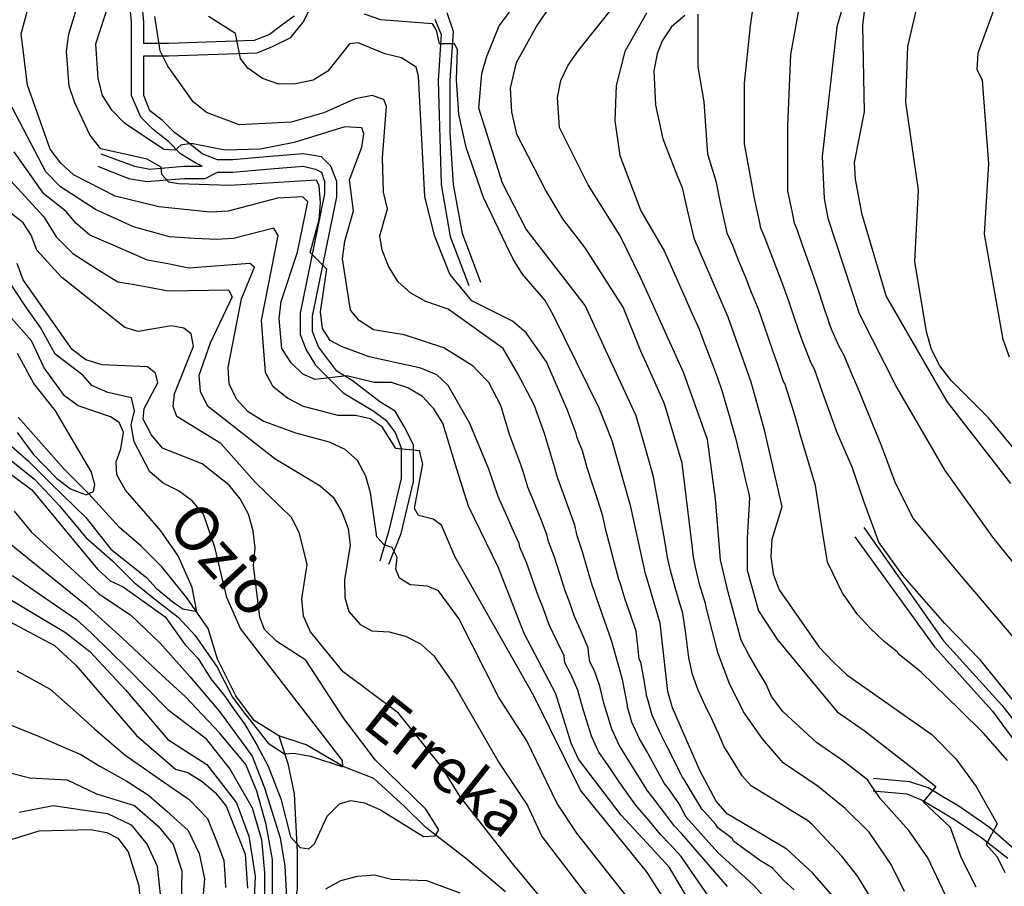
# Model space of a CAD drawing. Units: metres. Extents: x 549035 to 555935, y 4791282 to 4795935.
# Drawn here: x 552795 to 553117, y 4793193 to 4793476 of the extents above; entities that cross this region are included whole.
import ezdxf

# ---------------------------------------------------------------- set-up
doc = ezdxf.new("R2010")
doc.units = ezdxf.units.M
doc.header["$LTSCALE"] = 5
doc.header["$MEASUREMENT"] = 0
for name, color, linetype in [('00_Agua', 150, 'CONTINUOUS'), ('00_CN25', 251, 'CONTINUOUS'), ('00_CN5', 253, 'CONTINUOUS'), ('00_Ord', 252, 'CONTINUOUS')]:
    doc.layers.add(name, color=color, linetype=linetype)
doc.styles.get("Standard").update_dxf_attribs({"font": 'ARIAL.TTF'})

msp = doc.modelspace()

# ---------------------------------------------------------------- linework, layer by layer
at = {"layer": '00_Agua'}
for points in [[(552880, 4793242, 0), (552872, 4793247, 0), (552866, 4793255, 0), (552860, 4793267, 0), (552857, 4793277, 0), (552850, 4793287, 0), (552842, 4793297, 0), (552835, 4793304, 0), (552828, 4793310, 0), (552818, 4793321, 0), (552810, 4793329, 0), (552795, 4793346, 0)], [(552880, 4793242, 0), (552883, 4793233, 0), (552885, 4793223, 0), (552886, 4793204, 0), (552886, 4793192, 0), (552884, 4793179, 0), (552881, 4793157, 0), (552878, 4793140, 0), (552874, 4793110, 0), (552872, 4793099, 0), (552870, 4793087, 0)], [(552954, 4793191, 0), (552941, 4793202, 0), (552928, 4793212, 0), (552921, 4793219, 0), (552911, 4793228, 0), (552901, 4793232, 0), (552889, 4793239, 0), (552880, 4793242, 0)]]:
    msp.add_polyline3d(points, dxfattribs=at)
at = {"layer": '00_CN25'}
for points in [[(553000, 4793207.19, 75), (552991.77, 4793216.03, 75), (552977.86, 4793234.41, 75), (552975.43, 4793239.54, 75), (552970.42, 4793255.65, 75), (552960.06, 4793275.42, 75), (552951.75, 4793296.83, 75), (552941.91, 4793316.98, 75), (552938.18, 4793329.08, 75), (552933.6, 4793344.08, 75), (552930.65, 4793348.78, 75), (552926.88, 4793352.79, 75), (552922.17, 4793355.63, 75), (552916.77, 4793357.36, 75), (552911.11, 4793357.36, 75), (552902.23, 4793359.49, 75), (552891.88, 4793358.37, 75), (552887.88, 4793360.12, 75), (552884.06, 4793363.78, 75), (552881.03, 4793368.41, 75), (552880.15, 4793378.24, 75), (552880.81, 4793383.78, 75), (552886.1, 4793399.88, 75), (552889.54, 4793416.34, 75), (552887.9, 4793418.01, 75), (552879.66, 4793417.58, 75), (552863.51, 4793413.3, 75), (552857.77, 4793413, 75), (552840.93, 4793414.66, 75), (552826.61, 4793418.2, 75), (552813.09, 4793425.12, 75), (552808.93, 4793429.01, 75), (552805.46, 4793433.49, 75), (552798, 4793454.45, 75), (552796, 4793471.24, 75), (552800.31, 4793487.36, 75)], [(553071.81, 4793485.16, 150), (553070.56, 4793473.88, 150), (553071.09, 4793445.76, 150), (553067.81, 4793429.16, 150), (553068.11, 4793423.78, 150), (553070.17, 4793412.66, 150), (553078.27, 4793385.41, 150), (553098.04, 4793351.16, 150), (553118.84, 4793324.32, 150)], [(553061.56, 4793188.75, 100), (553054.16, 4793197.26, 100), (553045.81, 4793204.94, 100), (553026.39, 4793216.53, 100), (553022.77, 4793220.69, 100), (553017.47, 4793230.62, 100), (553008.52, 4793251.08, 100), (553007.04, 4793256.45, 100), (553004.54, 4793278.8, 100), (553000, 4793293.92, 100), (552999.72, 4793294.83, 100), (552994.91, 4793316.7, 100), (552988.84, 4793338.26, 100), (552986.76, 4793343.55, 100), (552984.63, 4793348.95, 100), (552969.64, 4793379.25, 100), (552966.97, 4793384.08, 100), (552959.56, 4793392.69, 100), (552956.54, 4793397.58, 100), (552954.26, 4793402.32, 100), (552946.8, 4793417.79, 100), (552941.21, 4793434.12, 100), (552938.81, 4793444.96, 100), (552938, 4793456.15, 100), (552938.31, 4793466.03, 100), (552937.36, 4793467.87, 100), (552932.43, 4793467.87, 100), (552931.46, 4793472.41, 100), (552930.16, 4793474.45, 100), (552913.35, 4793475.71, 100), (552908.01, 4793477.58, 100)], [(553012.54, 4793477.15, 125), (553008.18, 4793473.5, 125), (553005.11, 4793468.88, 125), (553003.48, 4793464.65, 125), (553002.48, 4793459.08, 125), (553002.93, 4793447.88, 125), (553005.36, 4793436.91, 125), (553010.18, 4793424.66, 125), (553011.63, 4793421.05, 125), (553013.22, 4793414.11, 125), (553015.46, 4793404.44, 125), (553026.59, 4793378.79, 125), (553034.09, 4793357.55, 125), (553038.35, 4793342.36, 125), (553044.23, 4793316.73, 125), (553040.89, 4793306.04, 125), (553040.64, 4793300.51, 125), (553041.39, 4793294.9, 125), (553043.31, 4793289.69, 125), (553056.43, 4793270.95, 125), (553060.84, 4793266.29, 125), (553065.43, 4793261.91, 125), (553093.11, 4793242.45, 125), (553100.93, 4793234.48, 125), (553107.64, 4793225.45, 125), (553114.43, 4793213.25, 125), (553110.85, 4793206.55, 125), (553114.52, 4793202.44, 125), (553117.01, 4793197.37, 125)], [(552772.43, 4793342.29, 50), (552799.39, 4793322.33, 50), (552820.91, 4793296.42, 50), (552824.98, 4793292.54, 50), (552829.23, 4793290.63, 50), (552842.97, 4793280.86, 50), (552849.53, 4793271.74, 50), (552853.64, 4793267.32, 50), (552857.89, 4793260.58, 50), (552862.43, 4793254.95, 50), (552865.28, 4793250.83, 50), (552868.8, 4793245.95, 50), (552873.02, 4793238.82, 50), (552876.54, 4793232.05, 50), (552880.75, 4793221.45, 50), (552883.81, 4793209.01, 50), (552886.96, 4793205.48, 50), (552889.79, 4793205.08, 50), (552891.68, 4793206.67, 50), (552895.81, 4793215.71, 50), (552899.81, 4793219.74, 50), (552903.56, 4793220.83, 50), (552908.02, 4793220.16, 50), (552913.18, 4793217.84, 50), (552927.31, 4793209.08, 50), (552931.06, 4793209.28, 50), (552931.29, 4793209.65, 50), (552932.28, 4793211.29, 50), (552928.01, 4793218.03, 50), (552911.63, 4793234.08, 50), (552901.29, 4793247.66, 50), (552888.91, 4793266.67, 50), (552879.42, 4793272.73, 50), (552875.35, 4793276.71, 50), (552873.89, 4793280.75, 50), (552871.81, 4793297.57, 50), (552872.31, 4793303.29, 50), (552871.72, 4793308.92, 50), (552870.14, 4793314.34, 50), (552867.46, 4793319.37, 50), (552863.88, 4793323.79, 50), (552855.06, 4793330.78, 50), (552842.13, 4793335.91, 50), (552838.42, 4793340.33, 50), (552835.77, 4793345.33, 50), (552836.06, 4793348.83, 50), (552840.61, 4793357.24, 50), (552839.81, 4793360.36, 50), (552837.21, 4793362.46, 50), (552822.43, 4793363.12, 50), (552817.1, 4793364.78, 50), (552812.56, 4793368.12, 50), (552796.65, 4793390.9, 50), (552794.68, 4793396.15, 50)], [(552786.93, 4793282.03, 75), (552806.8, 4793271.51, 75), (552813.78, 4793265.03, 75), (552833.63, 4793242.04, 75), (552846.31, 4793231.11, 75), (552850.3, 4793229.96, 75), (552855.01, 4793227.11, 75), (552859.26, 4793223.48, 75), (552862.91, 4793219.01, 75), (552869.05, 4793203.32, 75), (552869.79, 4793192.29, 75)], [(552785.47, 4793205.98, 100), (552801.81, 4793210.95, 100), (552818.43, 4793211.44, 100), (552823.9, 4793210.42, 100), (552827.56, 4793208.58, 100), (552830.84, 4793204.08, 100), (552834.34, 4793193, 100), (552836.26, 4793170.17, 100), (552832.41, 4793136.37, 100), (552827.81, 4793112.33, 100), (552826.81, 4793089.95, 100), (552827.31, 4793085.12, 100), (552829.15, 4793067.88, 100), (552833.31, 4793051.54, 100), (552840.3, 4793036.28, 100), (552847.47, 4793027.5, 100), (552851.55, 4793023.55, 100)], [(553021.86, 4793174.62, 75), (553007.59, 4793199.04, 75), (553000, 4793207.19, 75)]]:
    msp.add_polyline3d(points, dxfattribs=at)
at = {"layer": '00_CN5'}
for points in [[(553126.35, 4793328.08, 155), (553111.64, 4793345.78, 155), (553099.56, 4793357.94, 155), (553095.76, 4793362.8, 155), (553093.06, 4793368.16, 155), (553091.41, 4793373.94, 155), (553087.63, 4793396.87, 155), (553088.84, 4793420.12, 155), (553084.68, 4793448.9, 155), (553085.34, 4793467.01, 155), (553088.02, 4793478.66, 155), (553090.25, 4793484, 155), (553093.6, 4793488.54, 155), (553135.25, 4793524.75, 155)], [(553071.81, 4793506.66, 145), (553062.17, 4793473.44, 145), (553057.35, 4793431.16, 145), (553058, 4793417.45, 145), (553059.22, 4793411.01, 145), (553069.43, 4793379.83, 145), (553081.77, 4793355.58, 145), (553097.34, 4793328.66, 145), (553112.93, 4793306.8, 145), (553128.55, 4793287.55, 145)], [(553023.89, 4793184.44, 80), (553011.35, 4793202.54, 80), (553007.61, 4793206.58, 80), (553004.61, 4793209.8, 80), (553001.09, 4793213.98, 80), (553000, 4793215.28, 80), (552996.91, 4793218.94, 80), (552994.25, 4793222.45, 80), (552991.15, 4793226.96, 80), (552988.06, 4793231.49, 80), (552984.43, 4793236.67, 80), (552982.05, 4793241.84, 80), (552980.43, 4793247.12, 80), (552979.13, 4793251.33, 80), (552977.61, 4793256.9, 80), (552975.43, 4793261.88, 80), (552973.41, 4793265.79, 80), (552973.28, 4793266.87, 80), (552973.15, 4793268.07, 80), (552970.79, 4793273.01, 80), (552968.31, 4793278.2, 80), (552966.39, 4793283.4, 80), (552964.8, 4793287.5, 80), (552962.96, 4793292.67, 80), (552960.86, 4793298.57, 80), (552958.68, 4793303.59, 80), (552958.43, 4793304.75, 80), (552956.21, 4793309.75, 80), (552953.97, 4793314.76, 80), (552951.6, 4793320.09, 80), (552948.61, 4793329.04, 80), (552942.39, 4793344, 80), (552935.26, 4793356.33, 80), (552931.56, 4793359.9, 80), (552926.43, 4793362.03, 80), (552909.56, 4793365.69, 80), (552900.47, 4793369.05, 80), (552896.85, 4793371.07, 80), (552894.34, 4793374.99, 80), (552893.6, 4793380.45, 80), (552895.71, 4793394.34, 80), (552890.27, 4793399.8, 80), (552893.18, 4793410.44, 80), (552893.6, 4793416.01, 80), (552893.21, 4793421.54, 80), (552892.36, 4793423.45, 80), (552864.11, 4793421.66, 80), (552847.26, 4793422.16, 80), (552844.13, 4793422.79, 80), (552841.89, 4793425.23, 80), (552841.66, 4793427.62, 80), (552837.11, 4793430.28, 80), (552822.01, 4793433.62, 80), (552818.41, 4793438.25, 80), (552813.5, 4793448.65, 80), (552811.6, 4793454.11, 80), (552810.75, 4793465.48, 80), (552811.5, 4793471.12, 80), (552821.28, 4793503.65, 80)], [(553118.48, 4793365.66, 160), (553116.38, 4793371.41, 160), (553110.29, 4793405.79, 160), (553111.72, 4793428.7, 160), (553109.67, 4793456.04, 160), (553107.98, 4793459.41, 160), (553108.29, 4793465.03, 160), (553116.41, 4793487.34, 160), (553121.47, 4793497.54, 160)], [(553026.47, 4793192.76, 85), (553014.54, 4793206.62, 85), (553011.41, 4793210.11, 85), (553009.16, 4793212.53, 85), (553005.86, 4793216.87, 85), (553002.05, 4793221.86, 85), (553000.06, 4793224.48, 85), (553000, 4793224.58, 85), (552997.18, 4793229.13, 85), (552994.31, 4793233.79, 85), (552991.06, 4793238.94, 85), (552988.67, 4793244.16, 85), (552987.06, 4793249.45, 85), (552986.1, 4793252.61, 85), (552984.81, 4793258.15, 85), (552983.04, 4793263.25, 85), (552981.51, 4793266.19, 85), (552981.26, 4793268.37, 85), (552981, 4793270.75, 85), (552978.81, 4793275.78, 85), (552976.56, 4793280.99, 85), (552974.71, 4793286.25, 85), (552973.53, 4793289.33, 85), (552971.85, 4793294.55, 85), (552969.98, 4793300.32, 85), (552968.06, 4793305.42, 85), (552967.56, 4793307.74, 85), (552965.52, 4793312.82, 85), (552963.46, 4793317.9, 85), (552961.31, 4793323.21, 85), (552959.68, 4793328.63, 85), (552958.86, 4793330.75, 85), (552955.36, 4793340.41, 85), (552952.52, 4793349.83, 85), (552948.61, 4793357.3, 85), (552944.73, 4793361.24, 85), (552943.47, 4793362.69, 85), (552933.9, 4793368.63, 85), (552921, 4793372.91, 85), (552910.93, 4793374.58, 85), (552906.22, 4793377.62, 85), (552903.43, 4793380.94, 85), (552900.8, 4793397.76, 85), (552901.54, 4793403.51, 85), (552904.42, 4793413.44, 85), (552903.13, 4793423.49, 85), (552907.11, 4793434.16, 85), (552907.79, 4793438.55, 85), (552907.18, 4793440.53, 85), (552901.6, 4793440.78, 85), (552885.05, 4793435.69, 85), (552873.93, 4793433.54, 85), (552862.5, 4793433.19, 85), (552851.46, 4793435.34, 85), (552848.06, 4793434.87, 85), (552846.18, 4793433.16, 85), (552842.5, 4793433.46, 85), (552829.72, 4793442.05, 85), (552825.65, 4793446.15, 85), (552822.53, 4793451.08, 85), (552821.14, 4793456.57, 85), (552820.28, 4793467.94, 85), (552827.38, 4793489.8, 85)], [(553097.56, 4793189.98, 115), (553091.88, 4793202.16, 115), (553085.64, 4793211.04, 115), (553076.3, 4793221.57, 115), (553072.14, 4793227.66, 115), (553064.35, 4793233.75, 115), (553055.54, 4793239.86, 115), (553044.56, 4793249.98, 115), (553040.84, 4793254.82, 115), (553039.96, 4793256.83, 115), (553039.06, 4793258.84, 115), (553036.31, 4793263.55, 115), (553033.48, 4793268.41, 115), (553030.98, 4793273.25, 115), (553026.72, 4793288.88, 115), (553024.13, 4793299.41, 115), (553022.56, 4793319.36, 115), (553019.97, 4793338.75, 115), (553012.18, 4793360.36, 115), (553000, 4793387.34, 115), (552998.18, 4793391.38, 115), (552991.43, 4793405.24, 115), (552981.05, 4793421.86, 115), (552971.65, 4793440.62, 115), (552971, 4793450.4, 115), (552972.06, 4793455.95, 115), (552974.48, 4793461, 115), (552977.89, 4793465.79, 115), (552995.56, 4793488.11, 115)], [(553121.23, 4793251.65, 135), (553109.05, 4793266.73, 135), (553097.34, 4793278.7, 135), (553083.68, 4793294.32, 135), (553075.89, 4793305.25, 135), (553071.02, 4793318.25, 135), (553067.11, 4793329.69, 135), (553062.06, 4793341.41, 135), (553061.3, 4793343.61, 135), (553059.43, 4793348.73, 135), (553057.61, 4793353.86, 135), (553054.84, 4793361.69, 135), (553053.75, 4793363.61, 135), (553051.77, 4793368.69, 135), (553050.56, 4793372.09, 135), (553049.43, 4793375.2, 135), (553048.36, 4793378.33, 135), (553046.52, 4793383.91, 135), (553044.47, 4793389.29, 135), (553042.54, 4793394.41, 135), (553038.66, 4793404.69, 135), (553037.34, 4793407.73, 135), (553036.92, 4793410, 135), (553035.18, 4793417.95, 135), (553034.55, 4793421.63, 135), (553032.01, 4793435.32, 135), (553032.01, 4793455.08, 135), (553033.93, 4793473.82, 135), (553035.42, 4793483.69, 135)], [(553122.18, 4793271.41, 140), (553102.21, 4793294.83, 140), (553087.1, 4793313.04, 140), (553081.26, 4793324.5, 140), (553076.86, 4793336.45, 140), (553070.56, 4793351.87, 140), (553069.39, 4793354.59, 140), (553067.25, 4793359.61, 140), (553064.48, 4793366.41, 140), (553062.81, 4793369.28, 140), (553060.59, 4793374.26, 140), (553059.8, 4793376.54, 140), (553059.06, 4793378.61, 140), (553058.31, 4793380.69, 140), (553056.5, 4793386.45, 140), (553054.6, 4793391.8, 140), (553050.96, 4793402.16, 140), (553049.16, 4793407.34, 140), (553048.29, 4793409.37, 140), (553047.64, 4793412.79, 140), (553046.16, 4793419.91, 140), (553046.14, 4793441.04, 140), (553047.11, 4793464.45, 140), (553050.52, 4793483.19, 140)], [(553076.09, 4793184.44, 105), (553069.04, 4793196.08, 105), (553063.81, 4793202.73, 105), (553054.18, 4793212.94, 105), (553052.56, 4793214.33, 105), (553047.91, 4793217.2, 105), (553043.22, 4793220.11, 105), (553038.41, 4793223.08, 105), (553034.18, 4793225.61, 105), (553031.3, 4793228.91, 105), (553028.31, 4793233.69, 105), (553025.27, 4793238.66, 105), (553023.5, 4793242.7, 105), (553021.73, 4793246.73, 105), (553019.31, 4793251.66, 105), (553016.84, 4793256.84, 105), (553015.02, 4793262.05, 105), (553013.8, 4793267.45, 105), (553013.31, 4793271.84, 105), (553012.81, 4793276.2, 105), (553011.91, 4793282.01, 105), (553010.63, 4793286.23, 105), (553009.36, 4793290.44, 105), (553007.91, 4793295.95, 105), (553006.93, 4793300.25, 105), (553006.06, 4793305.66, 105), (553002.31, 4793326.57, 105), (553000, 4793334.7, 105), (552996.61, 4793346.5, 105), (552986.71, 4793367.75, 105), (552980.01, 4793382.53, 105), (552969.63, 4793395.82, 105), (552960.8, 4793407.45, 105), (552953.01, 4793422.41, 105), (552945.34, 4793446.87, 105), (552946.3, 4793458.24, 105), (552947.85, 4793463.62, 105), (552951.97, 4793473.82, 105), (552955.29, 4793478.29, 105)], [(553084.18, 4793191.15, 110), (553079.93, 4793199.95, 110), (553072.67, 4793210.48, 110), (553064.88, 4793218.25, 110), (553056.06, 4793225.44, 110), (553044.64, 4793233.2, 110), (553037.89, 4793240.95, 110), (553031.66, 4793249.83, 110), (553026.98, 4793259.25, 110), (553023.34, 4793269.2, 110), (553019.68, 4793283.16, 110), (553019.27, 4793285.23, 110), (553018.31, 4793288.4, 110), (553017.36, 4793291.55, 110), (553016.06, 4793297.09, 110), (553015.38, 4793300.32, 110), (553015.04, 4793303.26, 110), (553011.68, 4793331, 110), (553005.96, 4793350.38, 110), (553000, 4793363.55, 110), (552998.18, 4793367.57, 110), (552992.46, 4793381.96, 110), (552980.01, 4793401.36, 110), (552972.73, 4793410.78, 110), (552967.03, 4793420.2, 110), (552957.68, 4793438.48, 110), (552956.13, 4793445.69, 110), (552955.6, 4793453.44, 110), (552957.56, 4793461.8, 110), (552964.16, 4793473.57, 110), (552967.43, 4793478.34, 110)], [(553000, 4793477.93, 120), (552992.93, 4793465.38, 120), (552990.17, 4793454.37, 120), (552989.73, 4793442.78, 120), (552991.31, 4793431.45, 120), (552998.16, 4793413.42, 120), (553000, 4793410.26, 120), (553005.77, 4793400.36, 120), (553008.18, 4793395.03, 120), (553010.5, 4793389.86, 120), (553014.97, 4793379.82, 120), (553017.22, 4793374.79, 120), (553018.81, 4793370.25, 120), (553019.31, 4793369.25, 120), (553021.27, 4793364.12, 120), (553023.16, 4793358.9, 120), (553024.63, 4793354.75, 120), (553027.26, 4793345.76, 120), (553027.56, 4793344.62, 120), (553029.06, 4793339.33, 120), (553031.1, 4793330.65, 120), (553032.39, 4793325.3, 120), (553033.38, 4793321.01, 120), (553033.68, 4793319.63, 120), (553032.93, 4793306.62, 120), (553032.93, 4793296.08, 120), (553036.56, 4793282.79, 120), (553042.81, 4793273.37, 120), (553062.29, 4793249.83, 120), (553071.1, 4793243.73, 120), (553086.68, 4793231.54, 120), (553094.46, 4793225.44, 120), (553090.31, 4793220.45, 120), (553099.14, 4793212.15, 120), (553102.77, 4793202.16, 120), (553107.56, 4793192.69, 120)], [(553117.81, 4793233.95, 130), (553110.02, 4793242.8, 130), (553102.21, 4793250.61, 130), (553089.68, 4793262.73, 130), (553086.81, 4793265.04, 130), (553082.56, 4793268.45, 130), (553081.92, 4793269.33, 130), (553077.56, 4793272.75, 130), (553073.17, 4793277.05, 130), (553068.92, 4793281.62, 130), (553065.98, 4793285.79, 130), (553064, 4793288.54, 130), (553059.06, 4793298.73, 130), (553057.6, 4793308.09, 130), (553055.17, 4793323.7, 130), (553050.1, 4793340.82, 130), (553049.52, 4793342.86, 130), (553047.98, 4793348.11, 130), (553045.18, 4793356.98, 130), (553044.66, 4793357.91, 130), (553042.93, 4793363.12, 130), (553041.31, 4793367.66, 130), (553039.85, 4793371.8, 130), (553038.39, 4793375.95, 130), (553036.56, 4793381.34, 130), (553034.34, 4793386.76, 130), (553032.29, 4793391.86, 130), (553030.21, 4793396.94, 130), (553028.16, 4793402.04, 130), (553026.41, 4793406.08, 130), (553026.18, 4793407.2, 130), (553024.18, 4793416.04, 130), (553022.86, 4793422.66, 130), (553020.02, 4793431.87, 130), (553018.8, 4793448.94, 130), (553016.89, 4793460.36, 130), (553016.88, 4793477.58, 130)], [(553042.56, 4793185, 90), (553034.79, 4793193.32, 90), (553023.36, 4793203.84, 90), (553012.98, 4793215.48, 90), (553010.64, 4793219.75, 90), (553007.18, 4793224.78, 90), (553005.85, 4793226.53, 90), (553003.18, 4793231.3, 90), (553000.56, 4793236.08, 90), (553000, 4793237.09, 90), (552997.66, 4793241.2, 90), (552995.29, 4793246.45, 90), (552993.73, 4793251.79, 90), (552993.78, 4793252.04, 90), (552992.21, 4793260.36, 90), (552988.56, 4793273.09, 90), (552983.4, 4793288.05, 90), (552983.06, 4793289.11, 90), (552982.26, 4793291.16, 90), (552980.75, 4793296.44, 90), (552979.1, 4793302.07, 90), (552977.43, 4793307.26, 90), (552976.67, 4793310.73, 90), (552974.81, 4793315.87, 90), (552972.93, 4793321.03, 90), (552971.02, 4793326.33, 90), (552970, 4793329.83, 90), (552966.79, 4793340.69, 90), (552963.42, 4793350.09, 90), (552957.9, 4793360.44, 90), (552953.29, 4793368.46, 90), (552935.28, 4793381.28, 90), (552928.06, 4793383.75, 90), (552923.13, 4793386.49, 90), (552918.86, 4793390.37, 90), (552915.8, 4793395.32, 90), (552913.81, 4793400.51, 90), (552913.06, 4793405.19, 90), (552915.55, 4793414.03, 90), (552914.18, 4793419.46, 90), (552913.93, 4793430.71, 90), (552915.17, 4793447.46, 90), (552914.34, 4793449.73, 90), (552910.53, 4793451.01, 90), (552904.97, 4793449.92, 90), (552894.68, 4793445.41, 90), (552884.04, 4793442.4, 90), (552867.06, 4793441.49, 90), (552856.47, 4793445.54, 90), (552852.06, 4793449, 90), (552843.85, 4793460.63, 90), (552841.31, 4793465.66, 90), (552839.56, 4793476.83, 90)], [(553048.18, 4793191.65, 95), (553044.96, 4793194.62, 95), (553041.04, 4793198.87, 95), (553037.26, 4793201.12, 95), (553032.93, 4793204.32, 95), (553028.56, 4793207.51, 95), (553028.02, 4793208.45, 95), (553023.27, 4793211.94, 95), (553022.64, 4793213.03, 95), (553018.97, 4793217.16, 95), (553018.22, 4793217.95, 95), (553015.41, 4793222.65, 95), (553012.31, 4793227.69, 95), (553011.67, 4793228.57, 95), (553009.23, 4793233.48, 95), (553006.81, 4793238.38, 95), (553004.26, 4793243.45, 95), (553001.91, 4793248.76, 95), (553000.39, 4793254.12, 95), (553000.06, 4793255.16, 95), (553000, 4793255.55, 95), (552999.21, 4793260.66, 95), (552998.21, 4793266, 95), (552997.68, 4793266.99, 95), (552997.21, 4793271.34, 95), (552996.68, 4793276.12, 95), (552994.91, 4793281.29, 95), (552993.09, 4793286.54, 95), (552991.39, 4793291.96, 95), (552990.98, 4793293, 95), (552989.64, 4793298.32, 95), (552988.22, 4793303.82, 95), (552986.81, 4793309.09, 95), (552985.79, 4793313.71, 95), (552984.11, 4793318.94, 95), (552982.43, 4793324.16, 95), (552980.72, 4793329.45, 95), (552979.13, 4793335.05, 95), (552977.43, 4793339.29, 95), (552977.04, 4793340.66, 95), (552974.13, 4793348.54, 95), (552967.4, 4793364.07, 95), (552960.72, 4793373.58, 95), (552956.31, 4793377.4, 95), (552943.04, 4793384.04, 95), (552935.86, 4793392.73, 95), (552930.81, 4793405.37, 95), (552927.68, 4793418.04, 95), (552925.6, 4793457.38, 95), (552924.85, 4793460.25, 95), (552920.06, 4793463.4, 95), (552914.6, 4793464.66, 95), (552905.9, 4793468.3, 95), (552903.1, 4793467.91, 95), (552896.02, 4793459.05, 95), (552891.21, 4793456.09, 95), (552885.47, 4793454.84, 95), (552880.06, 4793454.7, 95), (552874.71, 4793456.58, 95), (552869.97, 4793459.98, 95), (552867.51, 4793463.09, 95), (552865.86, 4793471.33, 95), (552857.11, 4793476.87, 95)], [(553016.11, 4793172.66, 70), (553000.48, 4793197.05, 70), (553000, 4793197.66, 70), (552978.51, 4793224.24, 70), (552963.25, 4793255.07, 70), (552937.56, 4793300.37, 70), (552933.13, 4793310.75, 70), (552930.36, 4793312.75, 70), (552925.65, 4793313.91, 70), (552924.28, 4793316.24, 70), (552927, 4793330.8, 70), (552925.93, 4793335.05, 70), (552918.18, 4793335.79, 70), (552913.73, 4793342.82, 70), (552909.89, 4793345.51, 70), (552905.06, 4793346.62, 70), (552899.36, 4793346.55, 70), (552888.15, 4793349.51, 70), (552882.93, 4793352.25, 70), (552878.23, 4793355.95, 70), (552875.68, 4793360.57, 70), (552874.43, 4793377.58, 70), (552879.81, 4793405.36, 70), (552878.43, 4793407.69, 70), (552865.29, 4793404.38, 70), (552859.75, 4793404.08, 70), (552852.5, 4793404.33, 70), (552844.34, 4793404.87, 70), (552832.63, 4793408.13, 70), (552820.22, 4793413.79, 70), (552808.81, 4793421.24, 70), (552804, 4793426.09, 70), (552793.06, 4793447.11, 70)], [(553000, 4793181.4, 65), (552977.34, 4793210.25, 65), (552970.93, 4793219.87, 65), (552960.96, 4793240.37, 65), (552951.84, 4793254.55, 65), (552938.76, 4793280.3, 65), (552932.11, 4793289.37, 65), (552928.53, 4793290.87, 65), (552922.9, 4793291.28, 65), (552919.47, 4793293.45, 65), (552918.21, 4793296.44, 65), (552918.67, 4793300.21, 65), (552917.04, 4793303.49, 65), (552914.5, 4793304.25, 65), (552912, 4793306.91, 65), (552909.98, 4793321.29, 65), (552908.48, 4793326.76, 65), (552905.68, 4793331.92, 65), (552901.66, 4793335.51, 65), (552896.53, 4793337.84, 65), (552885.56, 4793340.76, 65), (552874.93, 4793344.75, 65), (552870.01, 4793347.75, 65), (552866.18, 4793351.95, 65), (552863.85, 4793356.94, 65), (552863.53, 4793362.23, 65), (552867.84, 4793384.63, 65), (552872.15, 4793395.04, 65), (552870.63, 4793396.25, 65), (552850.64, 4793394.63, 65), (552843.31, 4793396.17, 65), (552837.21, 4793397.26, 65), (552826.01, 4793402.16, 65), (552818.36, 4793405.41, 65), (552813.84, 4793409.37, 65), (552810.66, 4793413.16, 65), (552803.35, 4793418.91, 65), (552793.68, 4793432.7, 65)], [(552792.5, 4793423.3, 60), (552803.35, 4793411.4, 60), (552807.43, 4793404.96, 60), (552812.77, 4793399.44, 60), (552820.41, 4793394.54, 60), (552827.54, 4793390.2, 60), (552832.98, 4793389.33, 60), (552844.06, 4793387.28, 60), (552863.63, 4793387.62, 60), (552864.8, 4793385.33, 60), (552857.68, 4793370.17, 60), (552853.93, 4793359.66, 60), (552854.38, 4793354.53, 60), (552856.68, 4793349.88, 60), (552878.72, 4793332.58, 60), (552893.53, 4793323.66, 60), (552897.79, 4793319.88, 60), (552900.59, 4793315.08, 60), (552902.64, 4793309.73, 60), (552903.31, 4793304.25, 60), (552901.53, 4793292.88, 60), (552901.54, 4793287.12, 60), (552902.93, 4793282.54, 60), (552906.61, 4793278.29, 60), (552910.43, 4793276.24, 60), (552916.1, 4793275.94, 60), (552921.43, 4793274.57, 60), (552926.31, 4793271.98, 60), (552930.65, 4793268.15, 60), (552937.09, 4793258.92, 60), (552951.79, 4793233.23, 60), (552961.25, 4793219.25, 60), (552965.9, 4793209.13, 60), (552989.91, 4793177.62, 60)], [(552970.68, 4793183, 55), (552956.25, 4793200.3, 55), (552939.15, 4793222.33, 55), (552933.23, 4793231.78, 55), (552919.13, 4793249.36, 55), (552901.03, 4793262.91, 55), (552890.36, 4793275.96, 55), (552888.06, 4793281.05, 55), (552887.56, 4793286.69, 55), (552889.34, 4793297.95, 55), (552886.84, 4793308.08, 55), (552884.31, 4793313.2, 55), (552872.18, 4793324.92, 55), (552861.15, 4793337.45, 55), (552846.81, 4793346.25, 55), (552845.53, 4793349.54, 55), (552846.01, 4793353.62, 55), (552852.18, 4793369.24, 55), (552851.43, 4793373.2, 55), (552849.06, 4793375.08, 55), (552844.97, 4793375.8, 55), (552834.16, 4793374.03, 55), (552829.78, 4793375.29, 55), (552809.28, 4793391.58, 55), (552801.06, 4793400.55, 55), (552799.25, 4793405.45, 55), (552796.6, 4793409.53, 55), (552783.98, 4793419.24, 55)], [(552790.1, 4793333.95, 45), (552800.3, 4793325.79, 45), (552808.43, 4793317.09, 45), (552817.09, 4793306.78, 45), (552825.76, 4793299.16, 45), (552832.89, 4793292.09, 45), (552839.51, 4793286.66, 45), (552847.15, 4793280.69, 45), (552852.75, 4793274.7, 45), (552859.88, 4793264.37, 45), (552864.96, 4793254.59, 45), (552867.73, 4793250.83, 45), (552876.54, 4793239.57, 45), (552881.88, 4793236.11, 45), (552884.92, 4793236.37, 45), (552890.43, 4793235.36, 45), (552900.98, 4793231.82, 45), (552900.81, 4793233.91, 45), (552867.53, 4793277, 45), (552863.06, 4793287.12, 45), (552859.18, 4793303.59, 45), (552855.46, 4793314.37, 45), (552851.78, 4793318.73, 45), (552847.34, 4793322, 45), (552842.26, 4793324.48, 45), (552838, 4793328.2, 45), (552832.81, 4793337.95, 45), (552831.88, 4793343.5, 45), (552832.98, 4793348.08, 45), (552831.93, 4793352.33, 45), (552824.26, 4793354.07, 45), (552819.03, 4793356.34, 45), (552816.06, 4793359.7, 45), (552807.06, 4793366.58, 45), (552802.31, 4793375.25, 45), (552797.23, 4793382.33, 45), (552791.64, 4793391.01, 45)], [(552784.51, 4793343.74, 40), (552798.26, 4793331.78, 40), (552805.9, 4793324.16, 40), (552817.09, 4793313.29, 40), (552825.25, 4793302.96, 40), (552836.89, 4793293.65, 40), (552840.14, 4793290.11, 40), (552845.61, 4793285.58, 40), (552848.67, 4793283.41, 40), (552853.26, 4793282.59, 40), (552851.72, 4793290.46, 40), (552847.15, 4793300.79, 40), (552841.55, 4793308.95, 40), (552836.63, 4793314.54, 40), (552830.06, 4793322.17, 40), (552827.23, 4793327.19, 40), (552826.93, 4793331.48, 40), (552828.54, 4793335.66, 40), (552829.4, 4793341.17, 40), (552827.97, 4793344.25, 40), (552825.06, 4793346.15, 40), (552814.52, 4793349.7, 40), (552810.06, 4793353.01, 40), (552803.43, 4793362.12, 40), (552799.28, 4793370.91, 40), (552791.13, 4793380.15, 40)], [(552794.68, 4793341.01, 35), (552799.89, 4793333.99, 35), (552807.56, 4793325.99, 35), (552812.1, 4793322.67, 35), (552817.22, 4793320.63, 35), (552819.61, 4793321.71, 35), (552820.05, 4793324.09, 35), (552818.81, 4793328.33, 35), (552807.18, 4793348.09, 35), (552800.06, 4793357.04, 35), (552794.72, 4793366.82, 35)], [(552793.65, 4793315.32, 55), (552799.26, 4793308.54, 55), (552821.34, 4793288.33, 55), (552831.61, 4793281.5, 55), (552841.3, 4793272.26, 55), (552850.96, 4793261.4, 55), (552860.65, 4793249.98, 55), (552871.31, 4793235.3, 55), (552875.42, 4793224.98, 55), (552880.51, 4793208.67, 55), (552881.97, 4793199.45, 55), (552883.01, 4793181.08, 55)], [(552877.93, 4793186.38, 60), (552877.93, 4793201.61, 60), (552875.92, 4793213.03, 60), (552872.86, 4793223.9, 60), (552869.3, 4793232.58, 60), (552860.65, 4793242.91, 60), (552849.43, 4793254.87, 60), (552841.81, 4793261.94, 60), (552829.06, 4793273.9, 60), (552817.68, 4793284.12, 60), (552784.77, 4793310.63, 60)], [(552793.15, 4793294.29, 65), (552814.06, 4793279.92, 65), (552818.89, 4793275.53, 65), (552830.59, 4793264.11, 65), (552843.81, 4793250.53, 65), (552856.06, 4793241.29, 65), (552864.18, 4793230.95, 65), (552871.31, 4793218.45, 65), (552874.4, 4793208.12, 65), (552875.42, 4793197.25, 65), (552875.42, 4793182.58, 65)], [(552786.5, 4793289.98, 70), (552810.43, 4793275.71, 70), (552818.38, 4793269.54, 70), (552830.06, 4793257.04, 70), (552843.81, 4793240.74, 70), (552856.56, 4793232.58, 70), (552866.25, 4793220.08, 70), (552870.31, 4793209.21, 70), (552872.35, 4793196.17, 70), (552871.84, 4793186.38, 70)], [(552794.56, 4793263.21, 80), (552805.46, 4793257.2, 80), (552813.92, 4793249.7, 80), (552820.01, 4793244.21, 80), (552829.75, 4793235.8, 80), (552841, 4793227.92, 80), (552850.84, 4793221.16, 80), (552856.81, 4793214.98, 80), (552860.02, 4793206.78, 80), (552862.1, 4793201.25, 80), (552862.39, 4793196.86, 80), (552862.68, 4793192.44, 80)], [(552785.77, 4793248.2, 85), (552800.9, 4793242.19, 85), (552811.09, 4793237.69, 85), (552815.46, 4793235.9, 85), (552821.66, 4793232.05, 85), (552830.43, 4793227.17, 85), (552837.48, 4793222.66, 85), (552843.46, 4793217.41, 85), (552850.5, 4793211.03, 85), (552854.02, 4793203.51, 85), (552855.78, 4793195.25, 85), (552855.06, 4793186.61, 85)], [(552783.66, 4793232.05, 90), (552798.79, 4793228.29, 90), (552810.92, 4793227.58, 90), (552820.59, 4793223.04, 90), (552832.91, 4793219.29, 90), (552840.65, 4793212.53, 90), (552845.56, 4793206.53, 90), (552848.39, 4793197.88, 90), (552848.22, 4793187, 90)], [(552795.27, 4793217.04, 95), (552806.38, 4793219.26, 95), (552816.03, 4793217.79, 95), (552824.11, 4793216.66, 95), (552831.85, 4793212.91, 95), (552837.13, 4793206.53, 95), (552840.3, 4793199.38, 95), (552841.39, 4793189.21, 95)], [(552895.43, 4793192, 55), (552900.31, 4793194.71, 55), (552905.68, 4793196.16, 55), (552911.31, 4793196.61, 55), (552916.85, 4793195.2, 55), (552928.26, 4793194.7, 55), (552939.14, 4793190.67, 55)]]:
    msp.add_polyline3d(points, dxfattribs=at)
at = {"layer": '00_Ord'}
for points in [[(552822, 4793432, 0), (552833, 4793428, 0), (552838, 4793427, 0), (552849, 4793428, 0), (552855, 4793428, 0), (552853, 4793429, 0), (552848, 4793432, 0), (552844, 4793436, 0), (552839, 4793440, 0), (552835, 4793444, 0), (552832, 4793451, 0), (552832, 4793453, 0), (552832, 4793458, 0), (552832, 4793475, 0), (552830, 4793497, 0)], [(552885, 4793477, 0), (552881, 4793474, 0), (552877, 4793471, 0), (552872, 4793469, 0), (552844, 4793468, 0), (552836, 4793468, 0), (552836, 4793475, 0), (552834, 4793497, 0)], [(552916, 4793298, 0), (552920, 4793308, 0), (552924, 4793325, 0), (552924, 4793331, 0), (552924, 4793337, 0), (552921, 4793343, 0), (552918, 4793348, 0), (552913, 4793351, 0), (552904, 4793358, 0), (552899, 4793361, 0), (552896, 4793365, 0), (552893, 4793369, 0), (552891, 4793374, 0), (552891, 4793379, 0), (552899, 4793418, 0), (552899, 4793423, 0), (552897, 4793428, 0), (552894, 4793431, 0), (552888, 4793432, 0), (552876, 4793431, 0), (552865, 4793430, 0), (552860, 4793430, 0), (552855, 4793432, 0), (552850, 4793436, 0), (552846, 4793439, 0), (552842, 4793443, 0), (552838, 4793446, 0), (552836, 4793451, 0), (552836, 4793453, 0), (552836, 4793458, 0), (552836, 4793464, 0), (552844, 4793464, 0), (552873, 4793465, 0), (552878, 4793467, 0), (552884, 4793470, 0), (552888, 4793475, 0), (552891, 4793481, 0)], [(552946, 4793390, 0), (552940, 4793406, 0), (552937, 4793422, 0), (552936, 4793439, 0), (552936, 4793456, 0), (552937, 4793472, 0), (552935, 4793478, 0)], [(552931, 4793476, 0), (552933, 4793471, 0), (552932, 4793456, 0), (552933, 4793422, 0), (552936, 4793405, 0), (552942, 4793389, 0)], [(552821, 4793428, 0), (552831, 4793424, 0), (552837, 4793423, 0), (552849, 4793424, 0), (552856, 4793424, 0), (552860, 4793426, 0), (552865, 4793426, 0), (552876, 4793427, 0), (552888, 4793428, 0), (552892, 4793427, 0), (552894, 4793426, 0), (552895, 4793423, 0), (552895, 4793419, 0), (552887, 4793380, 0), (552887, 4793373, 0), (552889, 4793368, 0), (552892, 4793363, 0), (552897, 4793358, 0), (552901, 4793354, 0), (552911, 4793348, 0), (552915, 4793345, 0), (552918, 4793341, 0), (552920, 4793336, 0), (552920, 4793331, 0), (552920, 4793326, 0), (552916, 4793309, 0), (552913, 4793299, 0)], [(553071, 4793310, 0), (553097, 4793273, 0), (553116, 4793252, 0), (553130, 4793234, 0)], [(553068, 4793307, 0), (553094, 4793271, 0), (553113, 4793250, 0), (553127, 4793231, 0)], [(553120, 4793205, 0), (553112, 4793212, 0), (553102, 4793219, 0), (553097, 4793222, 0), (553092, 4793225, 0), (553086, 4793227, 0), (553074, 4793228, 0)], [(553074, 4793224, 0), (553085, 4793223, 0), (553090, 4793221, 0), (553095, 4793218, 0), (553100, 4793215, 0), (553109, 4793209, 0), (553118, 4793202, 0)]]:
    msp.add_polyline3d(points, dxfattribs=at)

# ---------------------------------------------------------------- texts
at = {"layer": '00_Agua'}
for s, rotation, p in [('Ozio ', 312.5, (552843.04, 4793310.14, -5)), ('Erreka ', 321.6, (552906.68, 4793245.23, -20))]:
    msp.add_text(s, height=14.5, rotation=rotation, dxfattribs=at).set_placement(p)

doc.saveas('drawing.dxf')
